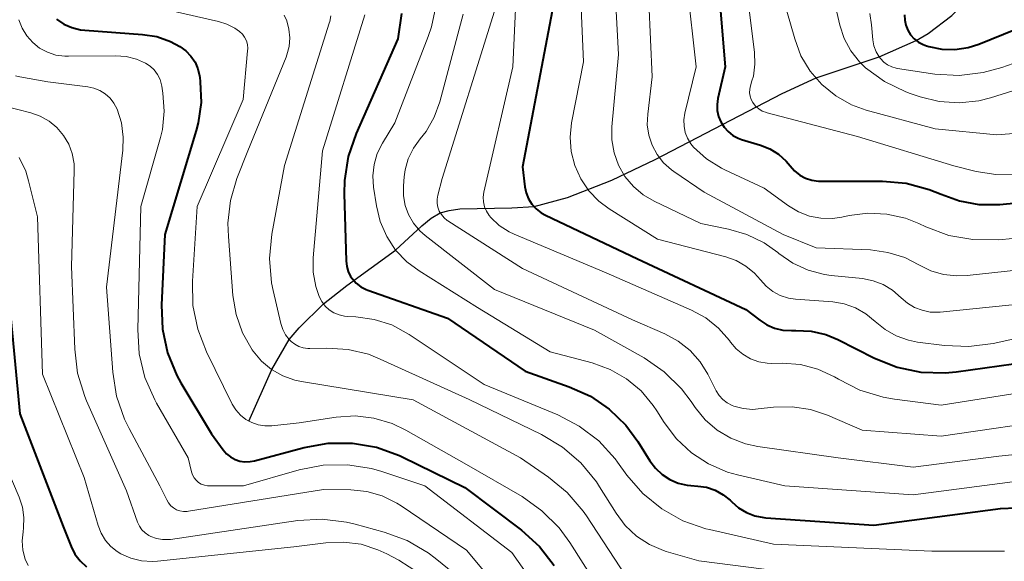
# Model space of a CAD drawing. Units: metres. Extents: x -72000 to -70000, y 18631 to 19500.
# Drawn here: x -71121 to -71050, y 19330 to 19368 of the extents above; entities that cross this region are included whole.
import ezdxf

# ---------------------------------------------------------------- set-up
doc = ezdxf.new("R2010")
doc.units = ezdxf.units.M
for name, color, linetype, lineweight in [('510200_細流', 7, 'Continuous', 30), ('710100_等高線(計曲線)', 7, 'Continuous', 40), ('710200_等高線(主曲線)', 7, 'Continuous', 13)]:
    doc.layers.add(name, color=color, linetype=linetype, lineweight=lineweight)
doc.linetypes.add('25102', pattern='A,0,[39,dgnlstyle-dm2500.shx,S=0.015,R=0,X=0,Y=0],-1.875,[40,dgnlstyle-dm2500.shx,S=0.015,R=0,X=0,Y=0],-1.875', length=3.75)

msp = doc.modelspace()

# ---------------------------------------------------------------- linework, layer by layer
at = {"layer": '510200_細流', "linetype": '25102', "lineweight": 30, "flags": 128}
msp.add_lwpolyline([(-71104.6, 19339.64), (-71102.95, 19343.33), (-71101.7, 19345.47), (-71100.99, 19346.31), (-71099.25, 19348.04), (-71097.57, 19349.35), (-71094.08, 19351.88), (-71092.2, 19353.63), (-71091.53, 19354.17), (-71090.88, 19354.54), (-71090.25, 19354.73), (-71089.47, 19354.84), (-71085.75, 19354.9), (-71084.16, 19355), (-71081.77, 19355.66), (-71078.6, 19356.89), (-71075.48, 19358.36), (-71070.67, 19360.87), (-71066.38, 19363.1), (-71063.96, 19364.21), (-71059.43, 19365.71), (-71056.78, 19366.89), (-71055.94, 19367.4), (-71054.23, 19368.67), (-71053.56, 19369.33), (-71051.41, 19371.79), (-71048.32, 19375.24), (-71046.97, 19376.99), (-71046.53, 19377.73), (-71046.24, 19378.48), (-71045.49, 19381.2), (-71045.18, 19381.99), (-71044.24, 19383.48), (-71042.56, 19385.81), (-71040.55, 19388.73), (-71037.28, 19394.04), (-71032.98, 19400.86), (-71030.75, 19404.73), (-71029.37, 19406.87), (-71027.97, 19408.47), (-71023.81, 19412.67), (-71021.12, 19415.83), (-71018.69, 19419.04), (-71017.76, 19420.54), (-71016.89, 19422.14), (-71016.1, 19424.26), (-71014.59, 19430.23), (-71014.16, 19431.64), (-71011.44, 19438.12), (-71010.69, 19440.29), (-71010.4, 19441.8), (-71009.93, 19445.34), (-71009.61, 19446.88), (-71009.06, 19448.38), (-71008.25, 19450.09), (-71005.67, 19454.89), (-71004.06, 19457.93), (-71003.05, 19460.23), (-71002.69, 19461.56), (-71002.27, 19464.04), (-71001.99, 19466.65), (-71001.86, 19468.9), (-71001.81, 19472.16), (-71001.66, 19473.67), (-71001.16, 19475.28)], dxfattribs=at)
at = {"layer": '710100_等高線(計曲線)', "linetype": 'Continuous', "lineweight": 40, "flags": 128}
for points, elevation in [([(-71070.98, 19371.02), (-71070.48, 19365), (-71071, 19362.74), (-71071.05, 19362.31), (-71071.04, 19361.88), (-71070.95, 19361.46), (-71070.79, 19361.06), (-71070.55, 19360.69), (-71070.26, 19360.37)], 520), ([(-71082.86, 19369), (-71085, 19357.85), (-71084.82, 19356.42), (-71084.73, 19355.98), (-71084.56, 19355.56), (-71084.31, 19355.17), (-71084.01, 19354.83), (-71083.65, 19354.55), (-71083.35, 19354.38), (-71076.75, 19351.25), (-71069, 19347.64), (-71068, 19346.86), (-71067.49, 19346.53), (-71066.93, 19346.29), (-71066.34, 19346.16), (-71065.73, 19346.12), (-71065.41, 19346.13), (-71064.32, 19346.08), (-71063.26, 19345.83), (-71062.39, 19345.47), (-71059.78, 19344.15), (-71058.16, 19343.51), (-71056.45, 19343.15), (-71054.71, 19343.1), (-71053.92, 19343.17)], 530), ([(-71118.38, 19368.43), (-71117.85, 19368.07), (-71117.27, 19367.82), (-71116.65, 19367.66), (-71116.35, 19367.63), (-71112.22, 19367.33), (-71111.19, 19367.17), (-71110.2, 19366.82), (-71109.53, 19366.47), (-71109.11, 19366.16), (-71108.74, 19365.78), (-71108.45, 19365.35), (-71108.24, 19364.87), (-71108.12, 19364.36), (-71108.11, 19364.27), (-71108.07, 19363.93), (-71108.01, 19362.46), (-71108.22, 19360.99), (-71108.37, 19360.44), (-71110.62, 19353), (-71110.86, 19347.96), (-71110.79, 19346.22), (-71110.42, 19344.52), (-71109.75, 19342.9)], 550), ([(-71093.65, 19368.82), (-71093.93, 19367), (-71096.91, 19360.24), (-71097.48, 19358.59), (-71097.74, 19356.87), (-71097.76, 19355.92), (-71097.63, 19351.11), (-71097.58, 19350.72), (-71097.47, 19350.35), (-71097.3, 19350), (-71097.18, 19349.82), (-71096.9, 19349.52), (-71096.57, 19349.26), (-71096.2, 19349.07), (-71096.07, 19349.02), (-71090.37, 19347), (-71084.79, 19343.21), (-71081.64, 19342.1), (-71080.13, 19341.42), (-71078.77, 19340.49), (-71077.58, 19339.34), (-71076.72, 19338.17)], 540), ([(-71057.62, 19368.73), (-71057.61, 19368.35), (-71057.53, 19367.98), (-71057.39, 19367.62), (-71057.19, 19367.3), (-71056.93, 19367.01), (-71056.63, 19366.78), (-71056.29, 19366.6), (-71056.05, 19366.51), (-71055.89, 19366.46), (-71054.96, 19366.28), (-71054.01, 19366.25), (-71053.07, 19366.4), (-71052.31, 19366.64), (-71047, 19368.78)], 510), ([(-71070.26, 19360.37), (-71069.92, 19360.1), (-71069.54, 19359.9), (-71069.3, 19359.81), (-71067.95, 19359.4), (-71067.27, 19359.13), (-71066.65, 19358.74), (-71066.11, 19358.25), (-71065.82, 19357.91), (-71065.5, 19357.55), (-71065.13, 19357.26), (-71064.71, 19357.03), (-71064.26, 19356.89), (-71063.78, 19356.82), (-71063.63, 19356.81), (-71059.21, 19356.82), (-71057.51, 19356.68), (-71055.85, 19356.23), (-71055, 19355.88), (-71053.69, 19355.4), (-71052.31, 19355.15), (-71050.8, 19355.15), (-71042, 19356)], 520), ([(-71121.77, 19348.23), (-71121, 19340.17), (-71117.9, 19332.1), (-71117.33, 19330.67)], 560), ([(-71053.92, 19343.17), (-71045.7, 19344.3)], 530), ([(-71109.75, 19342.9), (-71109.46, 19342.37), (-71107.28, 19338.72), (-71106.43, 19337.57), (-71106.19, 19337.3), (-71105.9, 19337.07), (-71105.58, 19336.9), (-71105.23, 19336.78), (-71104.87, 19336.73), (-71104.5, 19336.74), (-71104.2, 19336.8), (-71100.63, 19337.76), (-71098.91, 19338.07), (-71097.17, 19338.07), (-71095.45, 19337.77), (-71093.81, 19337.18), (-71093.62, 19337.09), (-71089.12, 19334.88), (-71085.07, 19331.83), (-71083.78, 19330.66), (-71082.71, 19329.29)], 550), ([(-71076.72, 19338.17), (-71075.87, 19336.79), (-71075.47, 19336.27), (-71074.99, 19335.82), (-71074.44, 19335.46), (-71073.84, 19335.2), (-71073.2, 19335.06), (-71072.92, 19335.03), (-71072.44, 19334.99), (-71071.8, 19334.9), (-71071.18, 19334.69), (-71070.61, 19334.37), (-71070.11, 19333.97), (-71070, 19333.86), (-71069.51, 19333.43), (-71068.95, 19333.09), (-71068.34, 19332.86), (-71067.7, 19332.73), (-71067.56, 19332.72), (-71059.82, 19332.18), (-71050.74, 19333.38), (-71049.63, 19333.43)], 540), ([(-71117.33, 19330.67), (-71117.05, 19330.12), (-71116.68, 19329.63), (-71116.23, 19329.21)], 560)]:
    msp.add_lwpolyline(points, dxfattribs=dict(at, elevation=elevation))
at = {"layer": '710200_等高線(主曲線)', "linetype": 'Continuous', "lineweight": 13, "flags": 128}
for points, elevation in [([(-71078.71, 19377), (-71078.12, 19365.88), (-71078.59, 19360.7), (-71078.59, 19359.77), (-71078.43, 19358.85), (-71078.12, 19357.97), (-71077.65, 19357.16), (-71077.05, 19356.44), (-71076.34, 19355.84), (-71075.57, 19355.39), (-71072.22, 19353.78), (-71070.24, 19353.39), (-71068.92, 19353.01), (-71067.68, 19352.4), (-71066.71, 19351.71), (-71066.63, 19351.65), (-71065.63, 19350.95), (-71064.53, 19350.44), (-71063.35, 19350.14), (-71062.89, 19350.07), (-71060.64, 19349.84), (-71059.88, 19349.69), (-71059.15, 19349.41), (-71058.48, 19349.01)], 526), ([(-71085.23, 19374.86), (-71085.69, 19365), (-71087.75, 19356.03), (-71087.8, 19355.68), (-71087.78, 19355.33), (-71087.71, 19354.99), (-71087.58, 19354.66), (-71087.39, 19354.37), (-71087.27, 19354.22), (-71086.65, 19353.65), (-71085.94, 19353.2), (-71085.59, 19353.03), (-71079, 19350.26), (-71072.89, 19347.59), (-71071.86, 19347.03), (-71070.95, 19346.3), (-71070.17, 19345.42)], 532), ([(-71076.18, 19375), (-71075.7, 19364.3), (-71076.02, 19361.62), (-71076.05, 19360.86), (-71075.94, 19360.11), (-71075.71, 19359.39), (-71075.35, 19358.73), (-71074.88, 19358.13), (-71074.32, 19357.62), (-71074.16, 19357.51), (-71071.98, 19356.02), (-71066.32, 19353), (-71063.95, 19352.05), (-71060.06, 19351.89), (-71058.81, 19351.72), (-71057.61, 19351.35), (-71056.6, 19350.83), (-71055.74, 19350.41), (-71054.83, 19350.14)], 524), ([(-71080.96, 19373.04), (-71080.63, 19365.37), (-71081.47, 19361), (-71081.57, 19359.97), (-71081.5, 19358.94), (-71081.25, 19357.93), (-71080.82, 19356.98), (-71080.24, 19356.12), (-71079.52, 19355.38), (-71078.78, 19354.84), (-71075.33, 19352.67), (-71070.43, 19351.4), (-71069.68, 19351.13), (-71068.99, 19350.74), (-71068.38, 19350.23), (-71067.95, 19349.75), (-71067.54, 19349.29), (-71067.06, 19348.92), (-71066.52, 19348.63), (-71065.94, 19348.45), (-71065.43, 19348.37), (-71062.77, 19348.17), (-71061.94, 19348.03), (-71061.14, 19347.75), (-71060.4, 19347.33), (-71059.73, 19346.78), (-71059.02, 19346.19), (-71058.22, 19345.74)], 528), ([(-71069.21, 19372.79), (-71068.37, 19366.04), (-71068.34, 19365.19), (-71068.45, 19364.34), (-71068.55, 19364), (-71068.66, 19363.64), (-71068.71, 19363.4), (-71068.72, 19363.15), (-71068.68, 19362.91), (-71068.61, 19362.67), (-71068.48, 19362.44), (-71068.29, 19362.2), (-71068.07, 19362), (-71067.81, 19361.84), (-71067.52, 19361.73), (-71067.47, 19361.71), (-71061, 19360.01), (-71054.08, 19357.92), (-71052.48, 19357.52), (-71051.09, 19357.3), (-71049.68, 19357.32)], 518), ([(-71073.19, 19370.81), (-71072.56, 19365), (-71073.36, 19361.68), (-71073.43, 19361.22), (-71073.42, 19360.76), (-71073.33, 19360.31), (-71073.16, 19359.89), (-71072.92, 19359.49), (-71072.74, 19359.26), (-71071.8, 19358.42), (-71070.73, 19357.75), (-71070.49, 19357.63), (-71067.68, 19356.32), (-71065.94, 19355.06), (-71065.23, 19354.62)], 522), ([(-71066.62, 19371), (-71065.49, 19367), (-71065.04, 19365.8), (-71064.38, 19364.7), (-71063.55, 19363.73), (-71062.55, 19362.92), (-71061.43, 19362.29), (-71060.36, 19361.9), (-71055.44, 19360.56), (-71051, 19360.13), (-71040.23, 19361)], 516), ([(-71062.96, 19371), (-71062.26, 19367.99), (-71061.95, 19367.04), (-71061.47, 19366.15), (-71060.85, 19365.36), (-71060.42, 19364.94), (-71059.06, 19363.95), (-71057.54, 19363.22), (-71057.23, 19363.1), (-71056.5, 19362.86), (-71055.13, 19362.52), (-71053.72, 19362.42), (-71052.31, 19362.57), (-71051.47, 19362.78), (-71048.2, 19363.8)], 514), ([(-71110.24, 19369.04), (-71106.76, 19368.26), (-71106.16, 19368.07), (-71105.6, 19367.78), (-71105.26, 19367.54), (-71105.06, 19367.34), (-71104.9, 19367.12), (-71104.77, 19366.87), (-71104.7, 19366.6), (-71104.67, 19366.32), (-71104.68, 19366.15), (-71105, 19362.67), (-71108.3, 19355), (-71108.64, 19349.66), (-71108.6, 19347.92), (-71108.25, 19346.21), (-71107.63, 19344.61), (-71105.78, 19340.86)], 548), ([(-71091.21, 19369.33), (-71091.51, 19367.86), (-71091.74, 19367.18), (-71094.13, 19361), (-71095.03, 19359.54), (-71095.39, 19358.81), (-71095.62, 19358.02), (-71095.71, 19357.21), (-71095.66, 19356.39), (-71095.46, 19355.05), (-71095.19, 19353.92), (-71094.72, 19352.85), (-71094.08, 19351.88), (-71093.28, 19351.04), (-71092.4, 19350.39), (-71088.22, 19347.78), (-71083, 19344.59), (-71080, 19343.8), (-71078.72, 19343.34), (-71077.54, 19342.67), (-71076.5, 19341.8), (-71075.62, 19340.76)], 538), ([(-71087, 19369), (-71090.75, 19357), (-71091.06, 19355.82), (-71091.11, 19355.53), (-71091.11, 19355.23), (-71091.05, 19354.95), (-71090.95, 19354.67), (-71090.8, 19354.42), (-71090.61, 19354.19), (-71090.39, 19354.01), (-71090.34, 19353.97), (-71085, 19350.57), (-71077.12, 19346.88), (-71074.8, 19345.89), (-71073.84, 19345.37), (-71072.99, 19344.7), (-71072.27, 19343.89), (-71071.72, 19343), (-71071.11, 19341.8), (-71070.9, 19341.47), (-71070.64, 19341.18), (-71070.33, 19340.94), (-71069.98, 19340.75), (-71069.85, 19340.7), (-71069.19, 19340.53)], 534), ([(-71121.08, 19368.36), (-71120.84, 19367.77), (-71120.51, 19367.22), (-71120.08, 19366.75), (-71119.58, 19366.35), (-71119.01, 19366.05), (-71118.41, 19365.85), (-71117.77, 19365.76), (-71117.52, 19365.76), (-71114.14, 19365.8), (-71113.38, 19365.75), (-71112.64, 19365.56), (-71112, 19365.27), (-71111.66, 19365.05), (-71111.37, 19364.78), (-71111.13, 19364.45), (-71110.95, 19364.09), (-71110.84, 19363.71), (-71110.82, 19363.61), (-71110.75, 19363.12), (-71110.65, 19361.82), (-71110.79, 19360.53), (-71110.93, 19359.94), (-71112.32, 19355), (-71112.55, 19346.19), (-71112.44, 19344.45), (-71112.04, 19342.76), (-71111.34, 19341.16), (-71111.22, 19340.93), (-71108.95, 19337), (-71108.7, 19336), (-71108.63, 19335.78), (-71108.51, 19335.58), (-71108.37, 19335.4), (-71108.2, 19335.25), (-71108, 19335.13)], 552), ([(-71098.73, 19368.66), (-71098.79, 19368.26), (-71098.83, 19368.13), (-71102.05, 19357.95), (-71102.94, 19353.02), (-71103.11, 19351.29), (-71102.96, 19349.55), (-71102.85, 19349), (-71102.31, 19346.62), (-71102.17, 19346.2)], 544), ([(-71102.07, 19368.71), (-71101.88, 19368.31), (-71101.72, 19367.71), (-71101.66, 19367.09), (-71101.71, 19366.46)], 546), ([(-71096.29, 19368.73), (-71099.32, 19359), (-71099.98, 19351.34), (-71099.98, 19350.3), (-71099.79, 19349.27), (-71099.55, 19348.55), (-71099.37, 19348.2), (-71099.13, 19347.88), (-71098.83, 19347.61), (-71098.5, 19347.39), (-71098.13, 19347.24), (-71097.74, 19347.15), (-71097.55, 19347.14), (-71096.92, 19347.1), (-71095.61, 19346.92), (-71094.36, 19346.52), (-71093.1, 19345.85), (-71087.73, 19342.27)], 542), ([(-71089.23, 19368.77), (-71090.91, 19362.49), (-71091.31, 19361.39), (-71091.89, 19360.38), (-71092.32, 19359.84), (-71092.8, 19359.17), (-71093.17, 19358.42), (-71093.39, 19357.63), (-71093.46, 19357.14), (-71093.52, 19356.48), (-71093.52, 19355.78), (-71093.4, 19355.08), (-71093.15, 19354.42), (-71092.8, 19353.81), (-71092.35, 19353.27), (-71091.97, 19352.94), (-71087, 19349.07), (-71079.84, 19346.16), (-71076.28, 19344.16), (-71074.84, 19343.17), (-71073.6, 19341.95)], 536), ([(-71060.11, 19368.82), (-71059.99, 19368.01), (-71059.89, 19366.93), (-71059.81, 19366.5), (-71059.66, 19366.09), (-71059.43, 19365.71), (-71059.35, 19365.59), (-71059.11, 19365.35), (-71058.84, 19365.15), (-71058.54, 19365), (-71058.22, 19364.91), (-71058.12, 19364.89), (-71055.46, 19364.49), (-71053.72, 19364.39), (-71051.99, 19364.59), (-71050.66, 19364.96), (-71047, 19366.25)], 512), ([(-71101.71, 19366.46), (-71101.87, 19365.86), (-71101.92, 19365.7), (-71104.67, 19359), (-71105.45, 19357), (-71105.91, 19355.43), (-71106.09, 19353.8), (-71106.06, 19352.86), (-71105.73, 19348.64), (-71105.51, 19347.27), (-71105.05, 19345.96), (-71104.36, 19344.75), (-71104.28, 19344.64), (-71103.68, 19343.93), (-71102.97, 19343.34), (-71102.16, 19342.89), (-71101.29, 19342.58), (-71100.82, 19342.48), (-71092.83, 19341.17), (-71085.14, 19337), (-71083.13, 19335.62), (-71081.78, 19334.52), (-71080.64, 19333.19), (-71080.41, 19332.85), (-71077.61, 19328.59)], 546), ([(-71121.32, 19364.37), (-71121, 19364.29), (-71119, 19363.92), (-71116.13, 19363.57), (-71115.69, 19363.48), (-71115.26, 19363.31), (-71114.88, 19363.07), (-71114.54, 19362.77), (-71114.26, 19362.41), (-71114.03, 19361.97), (-71113.72, 19360.99), (-71113.59, 19359.96), (-71113.63, 19359.03), (-71114.78, 19349.22), (-71114.34, 19343.14), (-71114.07, 19341.42), (-71113.5, 19339.77), (-71113.17, 19339.11), (-71110.96, 19335), (-71110.48, 19334)], 554), ([(-71122.07, 19362.2), (-71120.22, 19361.72), (-71119.54, 19361.48), (-71118.9, 19361.12), (-71118.34, 19360.65), (-71117.87, 19360.1), (-71117.5, 19359.47), (-71117.24, 19358.79), (-71117.11, 19358.07)], 556), ([(-71121.05, 19358.51), (-71120.58, 19357.54), (-71120.37, 19356.84), (-71119.74, 19354.26), (-71119.37, 19343), (-71116.4, 19335.6), (-71115.4, 19332.16), (-71115.18, 19331.61), (-71114.87, 19331.1), (-71114.48, 19330.66), (-71114.02, 19330.29), (-71113.77, 19330.14), (-71113.05, 19329.82), (-71112.28, 19329.64), (-71111.49, 19329.59), (-71111.14, 19329.61), (-71101.37, 19330.63), (-71099.07, 19330.93), (-71097.81, 19330.98), (-71096.55, 19330.82), (-71095.35, 19330.43), (-71094.72, 19330.14), (-71093.84, 19329.67), (-71092.38, 19328.72)], 558), ([(-71117.11, 19358.07), (-71117.1, 19357.55), (-71117.29, 19350.71), (-71117.07, 19344.79), (-71116.86, 19343.06), (-71116.34, 19341.4), (-71116.22, 19341.1), (-71113.35, 19334.65), (-71112.56, 19332.4), (-71112.43, 19332.12), (-71112.25, 19331.86), (-71112.03, 19331.64), (-71111.77, 19331.45), (-71111.62, 19331.38), (-71111.22, 19331.23), (-71110.79, 19331.15), (-71110.35, 19331.15), (-71110.2, 19331.17), (-71101.08, 19332.51), (-71099.34, 19332.61), (-71097.6, 19332.41), (-71096.98, 19332.26), (-71094.89, 19331.69), (-71093.25, 19331.08), (-71091.75, 19330.2), (-71091.24, 19329.82), (-71089.87, 19328.71)], 556), ([(-71065.23, 19354.62), (-71064.44, 19354.32), (-71063.62, 19354.17), (-71062.78, 19354.15), (-71062.11, 19354.25), (-71061.6, 19354.36), (-71060.25, 19354.53), (-71058.88, 19354.46), (-71057.55, 19354.16), (-71056.59, 19353.78), (-71056.09, 19353.54), (-71054.46, 19352.94), (-71052.74, 19352.63), (-71050.9, 19352.62), (-71046.79, 19353)], 522), ([(-71054.83, 19350.14), (-71053.88, 19350.03), (-71053.14, 19350.06), (-71044.54, 19351)], 524), ([(-71058.48, 19349.01), (-71057.86, 19348.47), (-71057.42, 19348.09), (-71056.92, 19347.78), (-71056.37, 19347.57), (-71055.79, 19347.45), (-71055.21, 19347.44), (-71055.08, 19347.45), (-71047.81, 19348.19)], 526), ([(-71058.22, 19345.74), (-71057.35, 19345.43), (-71056.7, 19345.3), (-71054.75, 19345.04), (-71053.01, 19344.97), (-71051.28, 19345.2), (-71042.96, 19347.04)], 528), ([(-71123.82, 19346.18), (-71123.73, 19342.26), (-71123.54, 19340.53), (-71123.06, 19338.85), (-71122.92, 19338.52), (-71121.05, 19334.19), (-71120.82, 19333.48), (-71120.71, 19332.74), (-71120.73, 19331.99), (-71120.77, 19331.72), (-71120.83, 19331.06), (-71120.78, 19330.4), (-71120.61, 19329.76), (-71120.41, 19329.31)], 562), ([(-71102.17, 19346.2), (-71101.97, 19345.82), (-71101.7, 19345.47), (-71101.57, 19345.34), (-71101.3, 19345.14), (-71101.01, 19344.99), (-71100.7, 19344.88), (-71100.37, 19344.84), (-71100.23, 19344.84), (-71099, 19344.87), (-71097.49, 19344.77), (-71096.02, 19344.42), (-71095.18, 19344.08), (-71088.82, 19341.18), (-71083.62, 19338.67), (-71082.12, 19337.77), (-71080.8, 19336.64), (-71079.7, 19335.29), (-71079.47, 19334.94), (-71078.29, 19333.04), (-71077.63, 19332.16), (-71076.82, 19331.4), (-71075.9, 19330.8), (-71074.89, 19330.37), (-71074.69, 19330.31), (-71072.37, 19329.63), (-71063, 19328.44)], 544), ([(-71070.17, 19345.42), (-71070.08, 19345.3), (-71069.68, 19344.82), (-71069.2, 19344.42), (-71068.66, 19344.1), (-71068.07, 19343.89), (-71067.46, 19343.78), (-71067.12, 19343.77), (-71066.38, 19343.78), (-71065.08, 19343.68), (-71063.83, 19343.35), (-71062.64, 19342.81), (-71062.36, 19342.64), (-71060.82, 19341.86), (-71059.16, 19341.35), (-71058.35, 19341.21), (-71055, 19340.78), (-71043.38, 19342.62)], 532), ([(-71087.73, 19342.27), (-71082.46, 19340.09), (-71080.92, 19339.28), (-71079.53, 19338.22), (-71078.36, 19336.93), (-71078.18, 19336.7), (-71077.51, 19335.77), (-71076.37, 19334.45), (-71075.02, 19333.35), (-71073.5, 19332.5), (-71071.86, 19331.93), (-71071.6, 19331.87), (-71067, 19330.83), (-71055.67, 19330.33), (-71050.46, 19330.33)], 542), ([(-71073.6, 19341.95), (-71072.91, 19341.05), (-71072.62, 19340.61), (-71071.9, 19339.73), (-71071.05, 19338.99), (-71070.07, 19338.41), (-71069.02, 19338), (-71068.14, 19337.82), (-71062.38, 19337), (-71057, 19336.34), (-71050.87, 19337.13), (-71042.12, 19338.04)], 536), ([(-71105.78, 19340.86), (-71105.52, 19340.44), (-71105.2, 19340.07), (-71104.82, 19339.76), (-71104.39, 19339.53), (-71103.92, 19339.37), (-71103.44, 19339.3), (-71102.95, 19339.31), (-71101, 19339.52), (-71098.34, 19339.92), (-71096.98, 19340.01), (-71095.63, 19339.85), (-71094.33, 19339.47), (-71093.34, 19339), (-71089, 19336.54), (-71085.02, 19334.23), (-71083.6, 19333.22), (-71082.37, 19331.99), (-71081.61, 19330.94), (-71078.29, 19325.71)], 548), ([(-71075.62, 19340.76), (-71075.36, 19340.38), (-71074.84, 19339.55), (-71073.96, 19338.37), (-71072.89, 19337.37), (-71071.66, 19336.57), (-71070.31, 19335.99), (-71069.6, 19335.79), (-71066.19, 19335), (-71057, 19334.36), (-71046.24, 19335.76)], 538), ([(-71069.19, 19340.53), (-71068.5, 19340.48), (-71068.11, 19340.51), (-71067, 19340.63), (-71065.68, 19340.67), (-71064.37, 19340.47), (-71063.15, 19340.07), (-71060.66, 19339), (-71055, 19338.57), (-71046.14, 19339.86)], 534), ([(-71108, 19335.13), (-71107.78, 19335.05), (-71107.56, 19335.01), (-71107.42, 19335), (-71104.97, 19335), (-71100.98, 19336.15), (-71099.27, 19336.48), (-71097.52, 19336.51), (-71095.8, 19336.24), (-71095.06, 19336.02), (-71091.99, 19335), (-71085.76, 19330.24), (-71083.37, 19326.85)], 552), ([(-71110.48, 19334), (-71110.35, 19333.78), (-71110.19, 19333.58), (-71109.99, 19333.42), (-71109.77, 19333.29), (-71109.53, 19333.21), (-71109.28, 19333.16), (-71109.02, 19333.16), (-71108.92, 19333.18), (-71099.25, 19334.75), (-71097.29, 19334.71), (-71096.14, 19334.59), (-71095.04, 19334.28), (-71094, 19333.77), (-71093.69, 19333.58), (-71089, 19330.39), (-71085.83, 19326.61)], 554)]:
    msp.add_lwpolyline(points, dxfattribs=dict(at, elevation=elevation))

doc.saveas('drawing.dxf')
